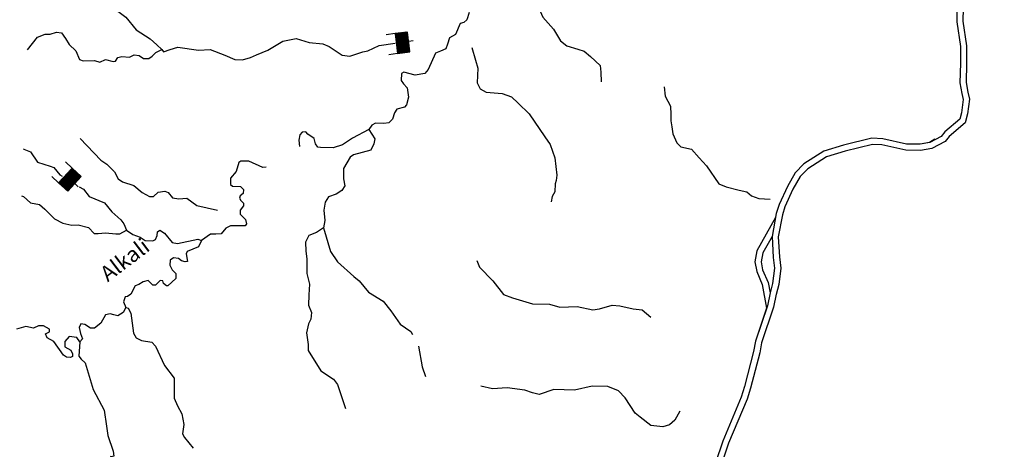
# Model space of a CAD drawing. Extents: x 318941 to 871824, y 15991936 to 16557210.
# Drawn here: x 726173 to 757888, y 16067445 to 16081292 of the extents above; entities that cross this region are included whole.
import ezdxf
from ezdxf.enums import TextEntityAlignment as Align

# ---------------------------------------------------------------- set-up
doc = ezdxf.new("R2010")
doc.units = 0
doc.header["$MEASUREMENT"] = 0
for name, color, linetype in [('L10', 7, 'CONTINUOUS'), ('L3', 7, 'CONTINUOUS'), ('L4', 7, 'CONTINUOUS'), ('L6', 7, 'CONTINUOUS')]:
    doc.layers.add(name, color=color, linetype=linetype)
doc.styles.add('STYLE-FONT023', font='font023.shx')

# ---------------------------------------------------------------- blocks, each defined once
blk = doc.blocks.new('DAM_140')
at = {"layer": 'L6', "color": 7, "linetype": 'CONTINUOUS'}
for p, q in [((-317, 221), (-296, 511)), ((329, 174), (350, 464)), ((-344, -158), (62, 194)), ((-341, -123), (27, 196)), ((-339, -87), (-8, 199)), ((-336, -52), (-44, 201)), ((-334, -17), (-79, 204)), ((-331, 19), (-114, 206)), ((-329, 54), (-150, 209)), ((-328, -178), (98, 191)), ((-326, 89), (-185, 211)), ((-324, 124), (-220, 214)), ((-321, 160), (-256, 216)), ((-319, 195), (-291, 219)), ((-293, -180), (133, 188)), ((-258, -183), (168, 186)), ((-222, -185), (204, 183)), ((-187, -188), (239, 181)), ((-152, -190), (274, 178)), ((-116, -193), (310, 176)), ((-81, -196), (328, 159)), ((-46, -198), (325, 123)), ((-10, -201), (323, 88)), ((25, -203), (320, 53)), ((60, -206), (318, 17)), ((-18, -353), (-8, -204)), ((95, -208), (315, -18)), ((131, -211), (313, -53)), ((166, -213), (310, -89)), ((201, -216), (308, -124)), ((237, -218), (305, -159)), ((272, -221), (303, -195))]:
    blk.add_line(p, q, dxfattribs=at)
at = {"layer": 'L6', "color": 7, "linetype": 'CONTINUOUS', "flags": 128}
blk.add_lwpolyline([(-345, -177), (300, -223), (329, 174), (-317, 221), (-345, -177)], close=True, dxfattribs=at)
blk = doc.blocks.new('DAM_141')
at = {"layer": 'L6', "color": 7, "linetype": 'CONTINUOUS'}
for p, q in [((-317, 221), (-296, 511)), ((329, 174), (350, 464)), ((-344, -158), (62, 194)), ((-341, -123), (27, 196)), ((-339, -87), (-8, 199)), ((-336, -52), (-44, 201)), ((-334, -17), (-79, 204)), ((-331, 19), (-114, 206)), ((-329, 54), (-150, 209)), ((-328, -178), (98, 191)), ((-326, 89), (-185, 211)), ((-324, 124), (-220, 214)), ((-321, 160), (-256, 216)), ((-319, 195), (-291, 219)), ((-293, -180), (133, 189)), ((-258, -183), (168, 186)), ((-222, -185), (204, 183)), ((-187, -188), (239, 181)), ((-152, -190), (274, 178)), ((-116, -193), (310, 176)), ((-81, -196), (328, 159)), ((-46, -198), (325, 123)), ((-10, -201), (323, 88)), ((25, -203), (320, 53)), ((60, -206), (318, 17)), ((-18, -353), (-8, -204)), ((95, -208), (315, -18)), ((131, -211), (313, -53)), ((166, -213), (310, -89)), ((201, -216), (308, -124)), ((237, -218), (305, -159)), ((272, -221), (303, -195))]:
    blk.add_line(p, q, dxfattribs=at)
at = {"layer": 'L6', "color": 7, "linetype": 'CONTINUOUS', "flags": 128}
blk.add_lwpolyline([(-345, -177), (300, -223), (329, 174), (-317, 221), (-345, -177)], close=True, dxfattribs=at)

msp = doc.modelspace()

# ---------------------------------------------------------------- linework, layer by layer
at = {"layer": 'L10', "color": 140, "linetype": 'CONTINUOUS', "flags": 128}
for points in [[(757751.47, 16083318.57), (757389.74, 16083060.04), (757021.47, 16082827.1), (756684.12, 16082558.45), (756531.74, 16082301.61), (756362.53, 16081694.47), (756353.96, 16081226.42), (756472.49, 16080431.21), (756475.18, 16079887.02), (756454.63, 16079252.46), (756522.25, 16078912.83), (756566.76, 16078717.14), (756511.23, 16078294.31), (756454.02, 16078080.83)], [(756454.02, 16078080.83), (755972.67, 16077671.91), (755853.06, 16077521.49), (755670.43, 16077425.84)], [(755646.05, 16077435.96), (755479.46, 16077330.78), (755174.34, 16077277.42), (754739.6, 16077283.59), (753973.68, 16077455.85), (753623.4, 16077472.69), (752711.55, 16077245.37), (752078.67, 16077056.57), (751429.61, 16076642.98), (751149.34, 16076353.48), (750900.51, 16075919.45), (750632.58, 16075336.15), (750545, 16075049.54), (750407.83, 16074306.19)], [(750407.83, 16074306.19), (750110.2, 16073775.25), (750055.92, 16073486.24), (750104.56, 16073231.66), (750283.95, 16072817.04), (750343.85, 16072486.34)], [(750407.83, 16074306.19), (750442.56, 16073625.8), (750484.61, 16073279.64)], [(750484.61, 16073279.64), (750424.29, 16072790.2), (750343.85, 16072486.34)], [(750343.85, 16072486.34), (750255.61, 16072074.23), (749872.01, 16070930.17), (749814.75, 16070599.52), (749515.6, 16069466.12), (749416.11, 16069130.15), (748820.05, 16067708.45), (748585.96, 16067013.92), (748502.46, 16066551.26), (748371.34, 16066008.34), (748314.49, 16065334.53), (748341.08, 16065006.23), (748382.05, 16064877.74), (748467.05, 16064779.58)]]:
    msp.add_lwpolyline(points, dxfattribs=at)
at = {"layer": 'L3', "color": 140, "linetype": 'CONTINUOUS', "flags": 128}
for points in [[(743290.34, 16083907.05), (743302.49, 16083261.76), (743228.7, 16083166.64), (743088.9, 16083084.64), (743033.43, 16082778.97), (743007.79, 16082655.28), (742784.07, 16082453.78), (742719.73, 16082257.55), (742726.14, 16081997.65), (742894.88, 16081667.49), (743024.38, 16081373.63), (743364.95, 16080989.26), (743588.97, 16080613.26), (743794.66, 16080447.82), (744155.02, 16080338.21), (744351.84, 16080282.2), (744556.93, 16080108.44), (744870.2, 16079809.72), (744896.84, 16079598.58), (744907.99, 16079288.12)], [(726963.55, 16083340.92), (727072.93, 16083232.62), (727326.83, 16083155.78), (727483.17, 16083002.25), (727596.62, 16082717.91), (728003.86, 16082445.91), (728258.98, 16082385.71), (728424.83, 16082248.24), (728791.12, 16082104.72), (728970.02, 16081916.1), (729131.09, 16081712.03), (729591.83, 16081369.22), (729922.89, 16080968.79), (730370.57, 16080677.15), (730591.11, 16080485.53), (730747.45, 16080332.01)], [(757751.47, 16083318.57), (757389.74, 16083060.04), (757021.47, 16082827.1), (756684.12, 16082558.45), (756531.74, 16082301.61), (756362.53, 16081694.47), (756353.96, 16081226.42), (756472.49, 16080431.21), (756475.18, 16079887.02), (756454.63, 16079252.46), (756522.25, 16078912.83), (756566.76, 16078717.14), (756511.23, 16078294.31), (756454.02, 16078080.83)], [(757888.4, 16083170.19), (757501.62, 16082893.76), (757137.77, 16082663.6), (756837.67, 16082424.62), (756717.6, 16082222.24), (756562.36, 16081665.28), (756554.56, 16081239.45), (756672.75, 16080446.55), (756675.54, 16079884.28), (756655.61, 16079268.99), (756718.2, 16078954.61), (756770.07, 16078726.6), (756708.15, 16078255.17), (756631.36, 16077968.61)], [(740650.3, 16081527.69), (740574.04, 16081282.1), (740476.47, 16081205.44), (740356.92, 16081172.19), (740213.99, 16080814.24), (740021.83, 16080702.53), (739949.18, 16080506.9), (739896.16, 16080351.7), (739731.99, 16080279.82), (739568.4, 16080216.27), (739329.63, 16079689.46), (739219.55, 16079555.11), (738914.42, 16079501.74), (738544.55, 16079595.3), (738474.95, 16079558.47), (738458.78, 16079333.66), (738534.84, 16079227.76), (738650.75, 16079093.89), (738695.79, 16078789.36), (738636.19, 16078542.58), (738572.52, 16078471.84), (738316.75, 16078406.54), (738250.07, 16078294.18), (738176.83, 16078090.22), (738067.33, 16077964.19), (737898.41, 16077942.87), (737631.39, 16077953.71), (737518.35, 16077894.9), (737424.31, 16077751.02)], [(726419.59, 16080316.98), (726742.15, 16080728.98), (726991.39, 16080819.84), (727150.78, 16080825.11), (727355.99, 16080885.67), (727521.91, 16080865.36), (727650.87, 16080680.33), (727762.57, 16080488.18), (727982.53, 16080288.24), (728104.3, 16080003.3), (728219.07, 16079969.93), (728579.47, 16079977.47), (728751.32, 16079923.26), (728933.35, 16080010.59), (729179.53, 16079942.67), (729264, 16079953.33), (729339.59, 16080073.43), (729459.14, 16080106.68), (729708.92, 16080088.71), (729856.46, 16080161.78), (730021.76, 16080133.14), (730165.64, 16080039.11), (730333.36, 16080043.78), (730438.67, 16080111.53), (730556.48, 16080236.95), (730747.45, 16080332.01)], [(730747.45, 16080332.01), (730809.25, 16080260.61), (731015.07, 16080329.49), (731263.11, 16080403.71), (731933.91, 16080305.23), (732312.17, 16080328.23), (732776.56, 16080152.55), (733100.61, 16080003.7), (733351.58, 16080002.38), (733607.35, 16080067.67), (733806.04, 16080153.8), (734168.91, 16080311.81), (734650.19, 16080603.58), (735074.27, 16080681.87), (735500.03, 16080550.81), (735940.71, 16080510.73), (736144.06, 16080429.15), (736559.05, 16080148.23), (736807.62, 16080113.6), (737227.56, 16080250.78), (737389.35, 16080289.36), (737753.41, 16080464.02), (738263.52, 16080539.47)], [(740735.94, 16080391.71), (740857.65, 16079989.61), (740931.27, 16079733.24), (740905.45, 16079258.07), (741008.23, 16079058.18), (741201.46, 16078952.21), (741708.74, 16078907.35), (742010.82, 16078801.93), (742230.76, 16078601.98), (742582.66, 16078258.65), (743089.57, 16077510.8), (743264.29, 16077263.9), (743409.79, 16076843.35), (743477.88, 16076277.72), (743457.58, 16076111.81), (743415.89, 16075997.64), (743413.97, 16075738.34), (743319.93, 16075594.46), (743290.69, 16075420.81)], [(746929.99, 16079125.91), (746966.7, 16078821.98), (747136.03, 16078500.14), (747150.76, 16078239.64), (747144.11, 16078030.9), (747180.28, 16077835.8), (747214.66, 16077615.73), (747344.16, 16077321.87), (747469, 16077195.72), (747815.09, 16077120.6), (748062.35, 16076835.01), (748295.34, 16076583.91), (748697.08, 16076002.65), (748932.55, 16075902.02), (749343.44, 16075797.14), (749590.83, 16075745.87), (749740.04, 16075609.6), (749985.02, 16075525.01), (750343.63, 16075507.58)], [(756454.02, 16078080.83), (755972.67, 16077671.91), (755853.06, 16077521.49), (755493.69, 16077333.28)], [(756631.36, 16077968.61), (756117.29, 16077531.9), (755983.5, 16077363.67), (755558.96, 16077141.3)], [(728122.01, 16077457.82), (728791.91, 16076765.22), (728975.02, 16076634.87), (729224.67, 16076382.58), (729342.92, 16076164.84), (729486.19, 16076062.48), (729854.87, 16075952.26), (730114.64, 16075724.35), (730356.03, 16075589.81), (730481.51, 16075589.16), (730634.43, 16075737.16), (730845.59, 16075763.82), (730959.75, 16075722.13), (731089.9, 16075553.75), (731296.85, 16075522.12), (731557.36, 16075536.86), (731875.41, 16075304.75), (732542.02, 16075147.99)], [(737424.31, 16077751.02), (736893.67, 16077471.16), (736568.83, 16077260.2), (736269.05, 16077164.6), (735859.88, 16077177.3), (735776.62, 16077183.29), (735700.55, 16077289.19), (735662.58, 16077459.3), (735455.08, 16077599.77), (735393.87, 16077679.49), (735276.12, 16077671.22), (735193.99, 16077576.7), (735165.36, 16077411.39), (735184.28, 16077209.17)], [(737424.31, 16077751.02), (737612.09, 16077452.95), (737583.47, 16077287.64), (737485.22, 16077085.48), (736930.27, 16076932.91), (736816.03, 16076857.43), (736605.91, 16076495.94), (736606.92, 16076161.11), (736649.62, 16075940.44), (736546.66, 16075788.84), (736370.56, 16075667.61), (736121.92, 16075585.07), (736008.82, 16075409.08), (735973.62, 16075152.18), (736000.2, 16074823.87), (735957.86, 16074584.21)], [(755493.69, 16077333.28), (755174.34, 16077277.42), (754739.6, 16077283.59), (753973.68, 16077455.85), (753623.4, 16077472.69), (752711.55, 16077245.37), (752078.67, 16077056.57), (751429.61, 16076642.98), (751149.34, 16076353.48), (750900.51, 16075919.45), (750632.58, 16075336.15), (750545, 16075049.54), (750520.54, 16074916.96)], [(726290.66, 16077129.29), (726306.72, 16077119.77), (726518.41, 16077037.58), (726744.81, 16076694.9), (727154.52, 16076573.36), (727276.41, 16076522.75), (727468.99, 16076291.3), (727542.81, 16076243.23)], [(755558.96, 16077141.3), (755190.32, 16077076.83), (754715.95, 16077083.57), (753946.69, 16077256.57), (753643.23, 16077271.17), (752764.44, 16077052.09), (752162.73, 16076872.59), (751557.14, 16076486.69), (751310.69, 16076232.12), (751078.8, 16075827.64), (750820.25, 16075264.76), (750739.95, 16075001.93), (750609.11, 16074292.92)], [(734106.88, 16076541.84), (734005.17, 16076524.05), (733551.51, 16076732.44), (733292.2, 16076734.35), (733230.33, 16076688.59), (733142.16, 16076393.65), (732968.39, 16076188.56), (732961.73, 16075979.8), (733033.07, 16075924.46), (733283.45, 16075914.82), (733376.77, 16075816.04), (733376.11, 16075690.55), (733278.53, 16075613.89), (733248.16, 16075540.75), (733292.73, 16075462.22), (733378.93, 16075380.7), (733381.26, 16075296.84), (733270.56, 16075154.16), (733278.23, 16075028.07), (733449.42, 16074848.38), (733481.47, 16074712.16), (733435.04, 16074648.56), (732958.07, 16074649.39), (732809.94, 16074567.99), (732663.55, 16074394.4), (732495.23, 16074381.4), (732319.19, 16074377.34), (732028.26, 16074172.3)], [(728085.36, 16075899.99), (728230.59, 16075826.42), (728414.83, 16075595.57), (728901.8, 16075384.78), (729140.75, 16075099.78), (729432.02, 16074844.49), (729531.27, 16074711.82), (729608.49, 16074505.41)], [(726231.59, 16075610.37), (726297.6, 16075597.25), (726525.28, 16075388.38), (726814.28, 16075334.12), (726978.94, 16075179.99), (727291.61, 16074872.95), (727566.31, 16074736.02), (727854.72, 16074673.43), (728055.74, 16074675.7), (728384.58, 16074593.46), (728571.82, 16074404.24), (728696.71, 16074395.25), (728941.16, 16074419.52), (729273.6, 16074387.22), (729399.67, 16074394.89), (729608.49, 16074505.41)], [(750520.54, 16074916.96), (749919.37, 16073844.54), (749852.01, 16073485.91), (749911.92, 16073172.38), (750090.93, 16072758.65), (750229.18, 16071995.4)], [(729608.49, 16074505.41), (729815.98, 16074364.94), (730052.63, 16074280.96), (730212.56, 16074177.4), (730462.93, 16074167.75), (730549.18, 16074203.4), (730600.4, 16074333.61), (730609.39, 16074458.5), (730687.92, 16074503.07), (730840.12, 16074408.43), (731086.78, 16074114.5), (731251.5, 16074077.55), (731906.37, 16074222.91), (732028.26, 16074172.3)], [(735957.86, 16074584.21), (735737.72, 16074432.67), (735487.89, 16074333.48), (735380.73, 16074123.59), (735384.74, 16073830.39), (735425.64, 16073584.74), (735424.8, 16073107.77), (735509.07, 16072766.95), (735484.51, 16072425.58), (735477.21, 16072091.35), (735568.67, 16071850.42), (735553.69, 16071642.28), (735475.7, 16071488.88), (735413.11, 16071200.47), (735470, 16070828.13), (735463.95, 16070627.71), (735869.23, 16069979.25), (736284.8, 16069706.64), (736414.36, 16069529.94), (736668.5, 16068758.44)], [(735957.86, 16074584.21), (736179.29, 16073823.44), (736414.63, 16073488.48), (736932.99, 16073016), (737106.56, 16072869.61), (737407.32, 16072513.21), (737879.98, 16072219.77), (738125.45, 16071909.19), (738429.12, 16071477.26), (738772.15, 16071243.35), (738823.85, 16071147.58)], [(750407.83, 16074306.19), (750110.2, 16073775.25), (750055.92, 16073486.24), (750104.56, 16073231.66), (750283.95, 16072817.04), (750343.85, 16072486.34)], [(750407.83, 16074306.19), (750442.56, 16073625.8), (750484.61, 16073279.64)], [(750609.11, 16074292.92), (750642.29, 16073643.01), (750686.45, 16073279.48)], [(732028.26, 16074172.3), (731930.03, 16073970.14), (731567.76, 16073820.45), (731537.4, 16073747.32), (731578.29, 16073501.68), (731501.57, 16073482.09), (731387.41, 16073523.78), (731292.29, 16073597.58), (731126.37, 16073617.88), (731020.46, 16073541.81), (731008.48, 16073375.29), (731081.55, 16073227.75), (731198.66, 16073110.54), (731203.93, 16072951.15), (730944.51, 16072718.74), (730902.29, 16072713.4), (730807.17, 16072787.2), (730779.85, 16072872.85), (730697.19, 16072887.18), (730544.26, 16072739.16), (730460.4, 16072736.83), (730312.41, 16072889.75), (730150.01, 16072842.85), (730009.61, 16072752.52), (729889.46, 16072710.95), (729753.13, 16072444.58), (729647.23, 16072368.51), (729571.09, 16072357.25), (729518.08, 16072202.05), (729597.09, 16072020.62)], [(740894.74, 16073526.03), (740980.27, 16073319.02), (741408.85, 16072878.11), (741753.56, 16072434.85), (742046.7, 16072321.71), (742694.26, 16072132.84), (743237.24, 16072118.88), (743573.81, 16072027.71), (744127.51, 16072046.47), (744630.61, 16071943.31), (744850.06, 16071969.37), (745252.17, 16072091.09), (745501.94, 16072073.12), (745929.49, 16071967.03), (746220.31, 16071937.74), (746504.46, 16071699.7)], [(750484.61, 16073279.64), (750424.29, 16072790.2), (750343.85, 16072486.34)], [(750686.45, 16073279.48), (750621.46, 16072752.14), (750537.51, 16072435.07)], [(750539.75, 16072444.4), (750449.15, 16072021.25), (750066.81, 16070880.95), (750010.67, 16070556.79), (749708.55, 16069412.09), (749605.1, 16069062.77), (749007.6, 16067637.63), (748780.5, 16066963.87), (748698.57, 16066509.91), (748569.69, 16065976.21), (748515.51, 16065334.2), (748538.91, 16065045.25), (748560.43, 16064977.79), (748618.5, 16064910.72)], [(729597.09, 16072020.62), (729509.57, 16071851.16), (729334.67, 16071746.58), (729203.26, 16071781.14), (729088.49, 16071814.5), (728935.02, 16071775.33), (728782.05, 16071510.16), (728577.97, 16071349.09), (728452.48, 16071349.75), (728268.16, 16071463.44), (728144.48, 16071489.08), (728086.14, 16071376.11), (728130.05, 16071172.09), (728193, 16071000.18), (728110.88, 16070905.66)], [(729597.09, 16072020.62), (729670.23, 16071990.25), (729751.02, 16071833.79), (729838.12, 16071183.11), (729927.84, 16071034.39), (730097.29, 16070946.87), (730428.53, 16070897.93), (730545.03, 16070772.38), (730834.93, 16070148.95), (731148.14, 16069733.07), (731153.88, 16069347.69), (731151.97, 16069088.39), (731260.08, 16068846.27), (731400.3, 16068585.11), (731459.61, 16068246.08), (731421.39, 16067947.55), (731479.61, 16067826.19), (731764.3, 16067479.31)], [(750229.18, 16071995.4), (749872.01, 16070930.17), (749814.75, 16070599.52), (749515.6, 16069466.12), (749416.11, 16069130.15), (748820.05, 16067708.45), (748585.96, 16067013.92), (748502.46, 16066551.26), (748371.34, 16066008.34), (748314.49, 16065334.53), (748341.08, 16065006.23), (748382.05, 16064877.74), (748467.05, 16064779.58)], [(728110.88, 16070905.66), (728012.22, 16071046.67), (727771.97, 16071080.69), (727626.18, 16070915.43), (727630.85, 16070747.72), (727815.75, 16070642.35), (727873.97, 16070520.99), (727876.31, 16070437.14), (727806.7, 16070400.3), (727681.81, 16070409.28), (727586.7, 16070483.08), (727275.28, 16070923.94), (727057.68, 16071040.02), (726999.46, 16071161.37), (727130.34, 16071235.65), (727136.33, 16071318.91), (726943.1, 16071424.88), (726783.7, 16071419.6), (726619.52, 16071347.73), (726372.14, 16071399), (726065.22, 16071320.65)], [(728110.88, 16070905.66), (728077.93, 16070447.74), (728154.6, 16070350.16), (728280.02, 16070232.34), (728544.82, 16069376.39), (728890.01, 16068707.13), (728970.04, 16068190.87), (729015.67, 16067894.66), (729180.15, 16067389.05), (729201.48, 16067220.14), (729116.42, 16067201.16), (729100.37, 16067210.68)], [(739022.3, 16070765.06), (739133.76, 16070104.25), (739244.81, 16069786.61)], [(747433.65, 16068678.58), (747270.54, 16068389.02), (747100.37, 16068233.88), (746886.83, 16068173.93), (746504.43, 16068209.81), (746163.8, 16068477.02), (745997.94, 16068614.48), (745673.47, 16069106.5), (745463.64, 16069330.82), (745113.42, 16069464.82), (744612.08, 16069475.78), (744042.26, 16069349.39), (743382.71, 16069371.74), (742902.69, 16069213.78), (742688.61, 16069262.67), (742444.23, 16069355.57), (741872.14, 16069430.2), (741401.09, 16069397.14), (741030.61, 16069482.38)]]:
    msp.add_lwpolyline(points, dxfattribs=at)

# ---------------------------------------------------------------- block references
at = {"layer": 'L6', "color": 7, "linetype": 'CONTINUOUS'}
for name, p, xscale, yscale, zscale, rotation in [('DAM_140', (738501.34, 16080554.77), 1.00000214842749, 1.00000214842749, 1.00000214842749, 101.4077271945181), ('DAM_141', (727796.6, 16076144.48), 1.000001590756409, 1.000001590756409, 1.000001590756409, 51.30164900009863)]:
    msp.add_blockref(name, p, dxfattribs=dict(at, xscale=xscale, yscale=yscale, zscale=zscale, rotation=rotation))

# ---------------------------------------------------------------- texts
at = {"layer": 'L4', "color": 140, "linetype": 'CONTINUOUS', "style": 'STYLE-FONT023'}
msp.add_text('Alkali', height=500.847, rotation=37.142689, dxfattribs=at).set_placement((729709.07, 16073351.89), align=Align.CENTER)

doc.saveas('drawing.dxf')
